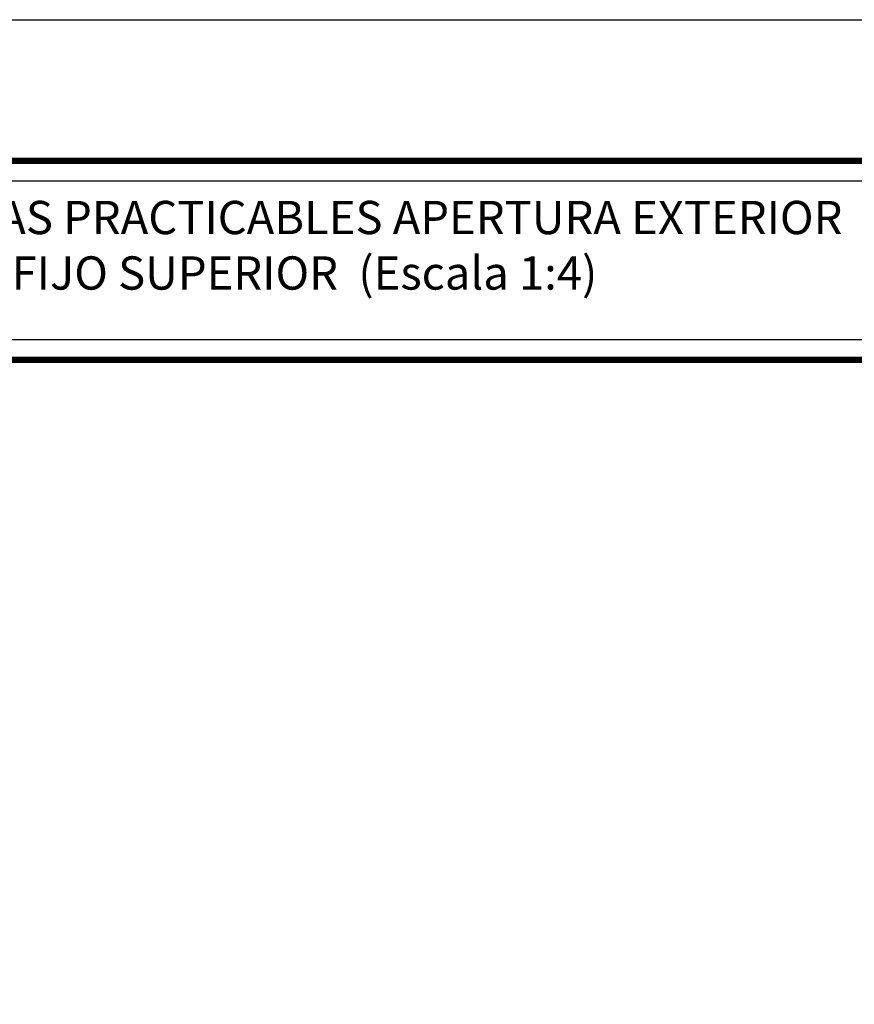
# Model space of a CAD drawing. Units: millimetres. Extents: x 198 to 2928, y 1854 to 2900.
# Drawn here: x 2162 to 2222, y 2829 to 2900 of the extents above; entities that cross this region are included whole.
import ezdxf

# ---------------------------------------------------------------- set-up
doc = ezdxf.new("R2010")
doc.units = ezdxf.units.MM
doc.styles.add('catalogos 2.5', font='arial.ttf', dxfattribs={"height": 2.5})

msp = doc.modelspace()

# ---------------------------------------------------------------- linework, layer by layer
at = {"color": 152}
for p, q in [((2119.989, 2889.597), (2287.989, 2889.597)), ((2119.989, 2889.553), (2287.989, 2889.553)), ((2119.989, 2889.509), (2287.989, 2889.509)), ((2119.989, 2889.465), (2287.989, 2889.465)), ((2119.989, 2889.422), (2287.989, 2889.422)), ((2119.989, 2889.378), (2287.989, 2889.378)), ((2119.989, 2889.334), (2287.989, 2889.334)), ((2119.989, 2875.247), (2287.989, 2875.247)), ((2119.989, 2875.203), (2287.989, 2875.203)), ((2119.989, 2875.159), (2287.989, 2875.159)), ((2119.989, 2875.115), (2287.989, 2875.115)), ((2119.989, 2875.072), (2287.989, 2875.072)), ((2119.989, 2875.028), (2287.989, 2875.028)), ((2119.989, 2874.984), (2287.989, 2874.984)), ((2119.989, 2874.94), (2287.989, 2874.94))]:
    msp.add_line(p, q, dxfattribs=at)
for points in [[(2087.989, 2602.64), (2087.989, 2899.64), (2297.989, 2899.64), (2297.989, 2602.64)], [(2119.989, 2888.03), (2232.523, 2888.03), (2232.523, 2876.55), (2119.989, 2876.55)]]:
    msp.add_lwpolyline(points, close=True)
msp.add_lwpolyline([(2287.989, 2889.64), (2119.989, 2889.64), (2119.989, 2889.29), (2287.989, 2889.29)], close=True, dxfattribs=at)
msp.add_lwpolyline([(2287.989, 2874.94), (2287.989, 2875.29), (2119.989, 2875.29), (2119.989, 2874.94)], dxfattribs=at)

# ---------------------------------------------------------------- texts
at = {"color": 3, "insert": (2178.989, 2883.377), "char_height": 2.5, "width": 116.5999, "attachment_point": 5, "style": 'catalogos 2.5'}
msp.add_mtext('{\\H0.96x;VENTANA 2 HOJAS PRACTICABLES APERTURA EXTERIOR \\PCON FIJO SUPERIOR  (Escala 1:4)} ', dxfattribs=at)

doc.saveas('drawing.dxf')
